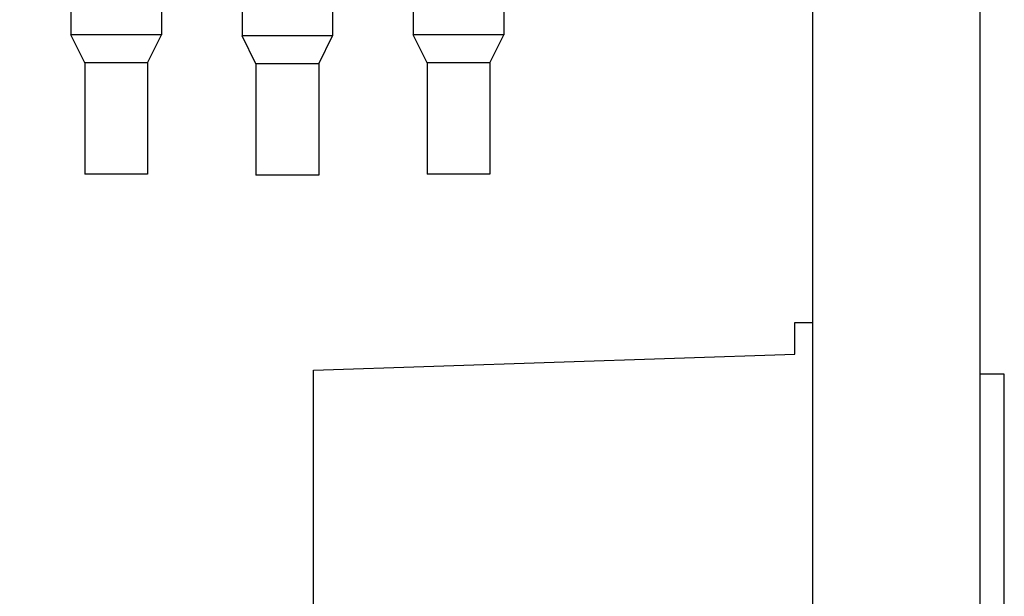
# Model space of a CAD drawing. Extents: x 0 to 127, y 0 to 82.
# Drawn here: x 97 to 106, y 30 to 35 of the extents above; entities that cross this region are included whole.
import ezdxf

# ---------------------------------------------------------------- set-up
doc = ezdxf.new("R2010")
doc.units = 0
doc.header["$MEASUREMENT"] = 0
doc.layers.get('0').update_dxf_attribs({"linetype": 'CONTINUOUS'})

# ---------------------------------------------------------------- blocks, each defined once
blk = doc.blocks.new('A$C476B65C6')
blk.add_lwpolyline([(-18, -58.5), (18, -58.5), (18, 1.5), (-18, 1.5)], close=True)

msp = doc.modelspace()

# ---------------------------------------------------------------- linework, layer by layer
for p, q in [((97.4849, 36.0099, 4.658), (97.4849, 34.6974, 4.658)), ((98.2974, 36.0099, 4.658), (98.2974, 34.6974, 4.658)), ((99.0205, 36, 4.658), (99.0205, 34.6875, 4.658)), ((99.833, 36, 4.658), (99.833, 34.6875, 4.658)), ((100.5558, 36.0099, 4.658), (100.5558, 34.6974, 4.658)), ((101.3683, 36.0099, 4.658), (101.3683, 34.6974, 4.658)), ((97.6099, 34.4474, 4.658), (97.4849, 34.6974, 4.658)), ((98.2974, 34.6974, 4.658), (97.4849, 34.6974, 4.658)), ((98.1724, 34.4474, 4.658), (98.2974, 34.6974, 4.658)), ((100.6808, 34.4474, 4.658), (100.5558, 34.6974, 4.658)), ((101.3683, 34.6974, 4.658), (100.5558, 34.6974, 4.658)), ((101.2433, 34.4474, 4.658), (101.3683, 34.6974, 4.658)), ((99.1455, 34.4375, 4.658), (99.0205, 34.6875, 4.658)), ((99.833, 34.6875, 4.658), (99.0205, 34.6875, 4.658)), ((99.708, 34.4375, 4.658), (99.833, 34.6875, 4.658)), ((98.1724, 34.4474, 4.658), (97.6099, 34.4474, 4.658)), ((97.6099, 34.4474, 4.658), (97.6099, 33.4474, 4.658)), ((98.1724, 34.4474, 4.658), (98.1724, 33.4474, 4.658)), ((99.708, 34.4375, 4.658), (99.1455, 34.4375, 4.658)), ((99.1455, 34.4375, 4.658), (99.1455, 33.4375, 4.658)), ((99.708, 34.4375, 4.658), (99.708, 33.4375, 4.658)), ((101.2433, 34.4474, 4.658), (100.6808, 34.4474, 4.658)), ((100.6808, 34.4474, 4.658), (100.6808, 33.4474, 4.658)), ((101.2433, 34.4474, 4.658), (101.2433, 33.4474, 4.658)), ((98.1724, 33.4474, 4.658), (97.6099, 33.4474, 4.658)), ((99.708, 33.4375, 4.658), (99.1455, 33.4375, 4.658)), ((101.2433, 33.4474, 4.658), (100.6808, 33.4474, 4.658)), ((103.9768, 31.8341), (103.9768, 32.117)), ((103.9768, 32.117), (104.1397, 32.117)), ((99.6615, 31.6905), (103.9768, 31.8341)), ((99.6615, 21.4041), (99.6615, 31.6905)), ((105.8555, 31.6533), (105.6397, 31.6533)), ((105.6397, 21.4527), (105.6397, 31.6533)), ((105.8555, 21.4527), (105.8555, 31.6533))]:
    msp.add_line(p, q)
msp.add_lwpolyline([(71.1397, 16.8965), (104.1397, 16.8965), (104.1397, 73.8965), (71.1397, 73.8965)], close=True)

# ---------------------------------------------------------------- block references
msp.add_blockref('A$C476B65C6', (87.6397, 73.8965))

doc.saveas('drawing.dxf')
